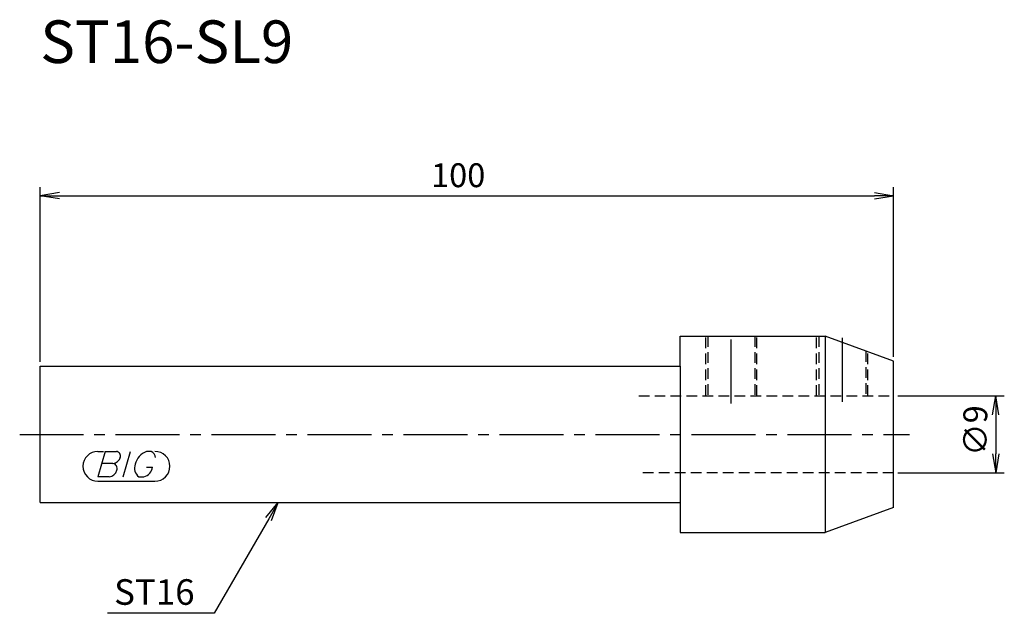
# Model space of a CAD drawing. Extents: x -2 to 113, y -21 to 49.
import ezdxf
from ezdxf.enums import TextEntityAlignment as Align

# ---------------------------------------------------------------- set-up
doc = ezdxf.new("R2010")
doc.units = 0
doc.header["$LTSCALE"] = 10
doc.linetypes.add('CENTER2', pattern=[1.125, 0.75, -0.125, 0.125, -0.125])
doc.linetypes.add('HIDDEN2', pattern=[0.1875, 0.125, -0.0625])
for name, color, linetype in [('240', 4, 'CONTINUOUS'), ('241', 211, 'CONTINUOUS'), ('243', 211, 'HIDDEN2'), ('244', 3, 'HIDDEN2'), ('245', 2, 'CENTER2'), ('247', 60, 'CONTINUOUS'), ('250', 3, 'CONTINUOUS')]:
    doc.layers.add(name, color=color, linetype=linetype)
doc.styles.get("Standard").update_dxf_attribs({"font": 'romans.shx', "bigfont": 'extfont.shx'})
doc.styles.add('YOKO', font='romans.shx', dxfattribs={"bigfont": 'extfont.shx'})

msp = doc.modelspace()

# ---------------------------------------------------------------- linework, layer by layer
at = {"layer": '240', "linetype": 'CONTINUOUS'}
for p, q in [((75, 8), (75, 11.5)), ((75, 11.5), (92, 11.5)), ((100, 8.59), (92, 11.5)), ((100, -8.59), (100, 8.59)), ((0, -8), (0, 8)), ((0, 8), (75, 8)), ((0, -8), (75, -8)), ((75, -8), (75, -11.5)), ((100, -8.59), (92, -11.5)), ((75, -11.5), (92, -11.5))]:
    msp.add_line(p, q, dxfattribs=at)
at = {"layer": '241', "linetype": 'CONTINUOUS'}
for p, q in [((92, 11.5), (92, -11.5)), ((75, 8), (75, -8))]:
    msp.add_line(p, q, dxfattribs=at)
at = {"layer": '243', "linetype": 'HIDDEN2'}
for p, q in [((78.25, 11.5), (78.25, 4.5)), ((83.75, 11.5), (83.75, 4.5)), ((91.25, 11.5), (91.25, 4.5)), ((96.75, 9.77), (96.75, 4.5)), ((70.14, 4.5), (100, 4.5)), ((100, -4.5), (70.14, -4.5))]:
    msp.add_line(p, q, dxfattribs=at)
at = {"layer": '244', "linetype": 'HIDDEN2'}
for p, q in [((78, 4.5), (78, 11.5)), ((84, 4.5), (84, 11.5)), ((91, 4.5), (91, 11.5)), ((97, 4.5), (97, 9.68))]:
    msp.add_line(p, q, dxfattribs=at)
at = {"layer": '245', "linetype": 'CENTER2'}
for p, q in [((81, 3.61), (81, 12.24)), ((94, 11.33), (94, 3.55)), ((-2.42, 0), (101.89, 0))]:
    msp.add_line(p, q, dxfattribs=at)
at = {"layer": '247', "linetype": 'CONTINUOUS'}
for p, q in [((6.75, -2), (7.42, -2)), ((7.62, -2), (6.76, -5)), ((7.62, -2), (8.92, -2)), ((9.72, -5), (10.58, -2)), ((13, -2), (12.43, -2)), ((8.52, -3.42), (7.21, -3.42)), ((12.46, -3.85), (13.15, -3.85)), ((6.75, -5.5), (13.44, -5.5)), ((8.06, -5), (6.76, -5)), ((11.54, -5), (12.15, -5))]:
    msp.add_line(p, q, dxfattribs=at)
for centre, radius, start, end in [((6.75, -3.75), 1.75, 90, 270), ((8.85, -2.55), 0.554, 342.9979, 82.9242), ((13.29, -4.08), 2.25, 112.3595, 164.9932), ((12.63, -2.81), 0.891, 4.9946, 65.1663), ((13.44, -3.75), 1.75, 270, 90), ((8.43, -2.44), 0.99, 274.7429, 343.8492), ((8.44, -3.98), 0.564, 335.9909, 82.2634), ((7.96, -3.99), 1.02, 275.702, 347.2773), ((12.36, -3.96), 1.32, 159.7136, 231.7887), ((11.77, -3.66), 1.39, 285.8461, 352.3251)]:
    msp.add_arc(centre, radius, start, end, dxfattribs=at)
at = {"layer": '250', "linetype": 'CONTINUOUS'}
for p, q in [((0, 8.5), (0, 29)), ((100, 9.09), (100, 29)), ((2.23, 28.37), (0, 28)), ((2.23, 27.63), (0, 28)), ((0, 28), (2.23, 28)), ((2.23, 28), (97.77, 28)), ((97.77, 28.37), (100, 28)), ((97.77, 27.63), (100, 28)), ((100, 28), (97.77, 28)), ((100.5, 4.5), (113, 4.5)), ((111.63, 2.27), (112, 4.5)), ((112.37, 2.27), (112, 4.5)), ((112, 4.5), (112, 2.27)), ((112, 2.27), (112, -2.27)), ((111.63, -2.27), (112, -4.5)), ((112.37, -2.27), (112, -4.5)), ((112, -4.5), (112, -2.27)), ((100.5, -4.5), (113, -4.5)), ((26.45, -9.75), (27.89, -8)), ((27.89, -8), (26.77, -9.93)), ((27.09, -10.12), (27.89, -8)), ((26.77, -9.93), (20.38, -21)), ((20.38, -21), (7.89, -21))]:
    msp.add_line(p, q, dxfattribs=at)

# ---------------------------------------------------------------- texts
at = {"layer": '241', "linetype": 'CONTINUOUS', "style": 'YOKO'}
msp.add_text('ST16-SL9', height=5, dxfattribs=at).set_placement((0, 42), align=Align.BOTTOM_LEFT)
at = {"layer": '250', "linetype": 'CONTINUOUS'}
msp.add_text('100', height=2.8, dxfattribs=at).set_placement((45.8, 29))
msp.add_text('∅9', height=2.8, rotation=90, dxfattribs=at).set_placement((111, -2.53))
at = {"layer": '250', "linetype": 'CONTINUOUS', "style": 'YOKO'}
msp.add_text('ST16', height=3, dxfattribs=at).set_placement((8.65, -20))

doc.saveas('drawing.dxf')
